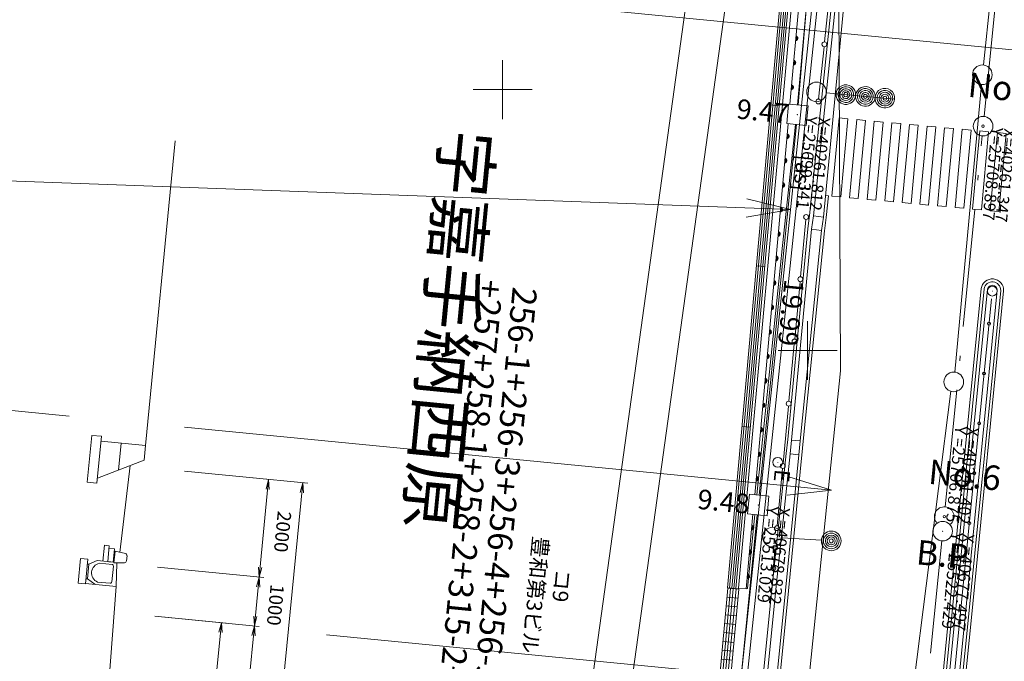
# Model space of a CAD drawing. Extents: x 25398 to 25619, y 40557 to 40860.
# Drawn here: x 25475 to 25526, y 40671 to 40704 of the extents above; entities that cross this region are included whole.
import ezdxf

# ---------------------------------------------------------------- set-up
doc = ezdxf.new("R2010")
doc.units = 0
doc.linetypes.add('dashed dotted', pattern=[9.25, 6, -1.5, 0.25, -1.5])
for name, color, linetype, lineweight in [('\\M+587ED\\M+59698', 3, 'Continuous', 0), ('\\M+5A4BD\\M+5A4CE\\M+5CBFB', 136, 'Continuous', 0), ('\\M+5BAE1\\M+5B6CF\\M+587ED', 4, 'Continuous', 0), ('道路平面図', 7, 'Continuous', 0)]:
    doc.layers.add(name, color=color, linetype=linetype, lineweight=lineweight)
doc.styles.add('\\M+5A3CD\\M+5A3D3 \\M+5A5B4\\M+5A5B7\\M+5A5C3\\M+5A5AF', font='MS Gothic.ttf')

msp = doc.modelspace()

# ---------------------------------------------------------------- linework, layer by layer
at = {"layer": '\\M+587ED\\M+59698', "linetype": 'Continuous', "lineweight": 13, "ltscale": 1}
msp.add_3dface([(25424.842, 40860.457), (25618.925, 40841.563), (25591.602, 40560.89), (25397.52, 40579.783)], dxfattribs=at)
at = {"layer": '\\M+5A4BD\\M+5A4CE\\M+5CBFB', "linetype": 'Continuous', "lineweight": 13, "ltscale": 1}
for p, q in [((25534.448, 40701.208), (25462.939, 40708.169)), ((25468.026, 40695.595), (25514.667, 40693.884)), ((25514.667, 40693.884), (25512.451, 40694.429)), ((25514.667, 40693.884), (25512.417, 40693.503)), ((25477.905, 40683.363), (25434.589, 40687.58)), ((25516.766, 40679.58), (25483.791, 40682.79)), ((25516.766, 40679.58), (25514.587, 40680.258)), ((25516.766, 40679.58), (25514.497, 40679.336)), ((25491.034, 40672.21), (25512.465, 40670.124))]:
    msp.add_line(p, q, dxfattribs=at)
at = {"layer": '\\M+5BAE1\\M+5B6CF\\M+587ED', "linetype": 'Continuous', "lineweight": 13, "ltscale": 1}
for p, q in [((25481.808, 40681.863), (25483.321, 40697.398)), ((25478.829, 40680), (25479.061, 40682.381)), ((25479.559, 40682.333), (25479.061, 40682.381)), ((25479.327, 40679.952), (25479.559, 40682.333)), ((25481.808, 40681.863), (25479.535, 40682.084)), ((25480.421, 40680.611), (25480.555, 40681.985)), ((25481.808, 40681.863), (25481.736, 40681.116)), ((25481.736, 40681.116), (25479.351, 40680.201)), ((25481.018, 40680.841), (25480.498, 40676.417)), ((25483.792, 40680.548), (25488.325, 40680.107)), ((25483.792, 40680.548), (25490.067, 40679.938)), ((25487.592, 40675.155), (25488.076, 40680.131)), ((25488.076, 40680.131), (25487.945, 40679.642)), ((25488.076, 40680.131), (25488.111, 40679.626)), ((25479.327, 40679.952), (25478.829, 40680)), ((25489.818, 40679.962), (25484.64, 40626.773)), ((25489.818, 40679.962), (25489.687, 40679.472)), ((25489.818, 40679.962), (25489.853, 40679.456)), ((25479.705, 40676.777), (25479.626, 40675.97)), ((25479.954, 40676.753), (25479.705, 40676.777)), ((25479.954, 40676.753), (25479.875, 40675.946)), ((25480.215, 40676.601), (25479.941, 40676.628)), ((25480.215, 40676.601), (25480.149, 40675.92)), ((25478.493, 40676.1), (25478.371, 40674.855)), ((25478.866, 40676.063), (25478.493, 40676.1)), ((25480.253, 40676.472), (25480.195, 40675.875)), ((25480.253, 40676.472), (25480.203, 40676.477)), ((25480.779, 40676.355), (25480.253, 40676.472)), ((25480.833, 40675.979), (25480.859, 40676.247)), ((25478.745, 40674.819), (25478.866, 40676.063)), ((25478.842, 40675.814), (25478.916, 40675.807)), ((25478.916, 40675.807), (25478.844, 40675.061)), ((25479.337, 40675.999), (25478.916, 40675.807)), ((25479.337, 40675.999), (25480.199, 40675.915)), ((25480.096, 40675.799), (25479.449, 40675.862)), ((25479.925, 40675.941), (25480.199, 40675.915)), ((25480.085, 40674.908), (25480.163, 40675.717)), ((25480.734, 40675.889), (25480.195, 40675.875)), ((25480.195, 40675.875), (25480.347, 40675.86)), ((25480.314, 40674.685), (25480.347, 40675.86)), ((25482.417, 40675.659), (25487.841, 40675.131)), ((25482.417, 40675.659), (25487.841, 40675.131)), ((25487.592, 40675.155), (25487.557, 40675.661)), ((25487.592, 40675.155), (25487.723, 40675.644)), ((25487.35, 40672.667), (25487.592, 40675.155)), ((25487.592, 40675.155), (25487.46, 40674.665)), ((25487.592, 40675.155), (25487.626, 40674.649)), ((25478.745, 40674.819), (25478.371, 40674.855)), ((25480.314, 40674.685), (25478.747, 40674.838)), ((25478.844, 40675.061), (25478.769, 40675.068)), ((25479.219, 40674.792), (25478.844, 40675.061)), ((25480.003, 40674.841), (25479.356, 40674.904)), ((25479.827, 40668.375), (25480.314, 40674.685)), ((25482.276, 40673.16), (25487.598, 40672.642)), ((25482.276, 40673.16), (25487.598, 40672.642)), ((25482.276, 40673.16), (25485.916, 40672.806)), ((25487.35, 40672.667), (25487.315, 40673.172)), ((25487.35, 40672.667), (25487.481, 40673.156)), ((25485.667, 40672.83), (25484.88, 40664.744)), ((25485.667, 40672.83), (25485.535, 40672.341)), ((25485.667, 40672.83), (25485.701, 40672.325)), ((25485.775, 40656.493), (25487.35, 40672.667)), ((25487.35, 40672.667), (25487.218, 40672.177)), ((25487.35, 40672.667), (25487.384, 40672.161))]:
    msp.add_line(p, q, dxfattribs=at)
for centre, radius, start, end in [((25480.759, 40676.257), 0.1, 354.4363, 78.7325), ((25479.558, 40675.368), 0.506, 102.3845, 246.4955), ((25480.089, 40675.724), 0.075, 354.4348, 84.4452), ((25480.733, 40675.989), 0.1, 270.1474, 354.4408), ((25480.01, 40674.916), 0.075, 264.4348, 354.4452)]:
    msp.add_arc(centre, radius, start, end, dxfattribs=at)
at = {"layer": '道路平面図', "linetype": 'Continuous', "lineweight": 13, "ltscale": 1}
for p, q in [((25524.504, 40701.258), (25528.543, 40738.5)), ((25515.068, 40699.22), (25516.646, 40718.024)), ((25517.216, 40685.665), (25517.11, 40711.691)), ((25507.894, 40626.584), (25516.421, 40707.814)), ((25508.166, 40632.323), (25516.138, 40707.815)), ((25503.833, 40664.643), (25509.81, 40707.631)), ((25511.829, 40707.63), (25506.088, 40666.339)), ((25514.413, 40707.414), (25511.466, 40674.607)), ((25514.519, 40707.404), (25511.572, 40674.597)), ((25514.625, 40707.395), (25511.677, 40674.587)), ((25514.731, 40707.385), (25511.783, 40674.577)), ((25514.837, 40707.376), (25511.889, 40674.567)), ((25512.031, 40674.589), (25515.032, 40707.627)), ((25512.032, 40674.588), (25515.034, 40707.627)), ((25514.643, 40699.262), (25515.395, 40707.627)), ((25515.642, 40693.59), (25516.964, 40706.214)), ((25515.841, 40693.57), (25517.163, 40706.194)), ((25517.576, 40706.135), (25516.349, 40693.503)), ((25516.415, 40702.438), (25516.694, 40705.105)), ((25515.028, 40699.224), (25515.464, 40703.908)), ((25514.949, 40702.5), (25514.97, 40702.729)), ((25514.956, 40702.74), (25514.985, 40702.727)), ((25514.984, 40702.722), (25514.964, 40702.503)), ((25514.98, 40702.507), (25514.999, 40702.716)), ((25514.985, 40702.727), (25515.008, 40702.71)), ((25515.012, 40702.7), (25514.996, 40702.52)), ((25515.008, 40702.71), (25515.031, 40702.683)), ((25514.964, 40702.498), (25514.933, 40702.491)), ((25514.99, 40702.511), (25514.964, 40702.498)), ((25515.017, 40702.534), (25514.99, 40702.511)), ((25515.012, 40702.534), (25515.026, 40702.683)), ((25515.035, 40702.557), (25515.017, 40702.534)), ((25515.039, 40702.657), (25515.03, 40702.558)), ((25515.031, 40702.683), (25515.044, 40702.657)), ((25515.047, 40702.586), (25515.035, 40702.557)), ((25515.044, 40702.657), (25515.051, 40702.626)), ((25515.051, 40702.626), (25515.047, 40702.586)), ((25516.109, 40699.522), (25516.389, 40702.189)), ((25500, 40698.5), (25500, 40701.5)), ((25514.852, 40701.251), (25514.821, 40701.244)), ((25514.837, 40701.253), (25514.857, 40701.482)), ((25514.843, 40701.493), (25514.872, 40701.481)), ((25514.872, 40701.476), (25514.852, 40701.256)), ((25514.878, 40701.264), (25514.852, 40701.251)), ((25514.868, 40701.26), (25514.886, 40701.469)), ((25514.872, 40701.481), (25514.896, 40701.463)), ((25514.905, 40701.287), (25514.878, 40701.264)), ((25514.9, 40701.453), (25514.884, 40701.274)), ((25514.896, 40701.463), (25514.919, 40701.436)), ((25514.9, 40701.287), (25514.914, 40701.437)), ((25514.922, 40701.31), (25514.905, 40701.287)), ((25514.926, 40701.41), (25514.917, 40701.311)), ((25514.919, 40701.436), (25514.931, 40701.41)), ((25514.935, 40701.339), (25514.922, 40701.31)), ((25514.931, 40701.41), (25514.939, 40701.379)), ((25514.939, 40701.379), (25514.935, 40701.339)), ((25524.503, 40701.248), (25524.504, 40701.258)), ((25514.725, 40700.006), (25514.745, 40700.235)), ((25514.731, 40700.246), (25514.76, 40700.234)), ((25514.76, 40700.229), (25514.74, 40700.01)), ((25514.755, 40700.013), (25514.774, 40700.222)), ((25514.76, 40700.234), (25514.784, 40700.217)), ((25514.788, 40700.206), (25514.772, 40700.027)), ((25514.784, 40700.217), (25514.806, 40700.189)), ((25514.788, 40700.04), (25514.801, 40700.19)), ((25514.806, 40700.189), (25514.819, 40700.163)), ((25523.041, 40685.602), (25524.403, 40700.263)), ((25524.403, 40700.263), (25524.391, 40700.265)), ((25498.5, 40700), (25501.5, 40700)), ((25514.74, 40700.005), (25514.709, 40699.997)), ((25514.766, 40700.017), (25514.74, 40700.005)), ((25514.793, 40700.04), (25514.766, 40700.017)), ((25514.81, 40700.064), (25514.793, 40700.04)), ((25514.814, 40700.164), (25514.805, 40700.064)), ((25514.823, 40700.093), (25514.81, 40700.064)), ((25514.819, 40700.163), (25514.826, 40700.132)), ((25514.826, 40700.132), (25514.823, 40700.093)), ((25516.497, 40699.839), (25519.982, 40699.52)), ((25514.101, 40699.181), (25513.677, 40699.219)), ((25512.851, 40679.352), (25514.553, 40698.266)), ((25513.079, 40679.329), (25514.981, 40698.224)), ((25514.928, 40698.229), (25514.259, 40692.058)), ((25517.152, 40698.557), (25516.785, 40694.574)), ((25517.601, 40698.516), (25517.152, 40698.557)), ((25517.233, 40694.533), (25517.601, 40698.516)), ((25518.049, 40698.475), (25517.681, 40694.492)), ((25518.497, 40698.433), (25518.049, 40698.475)), ((25518.129, 40694.45), (25518.497, 40698.433)), ((25518.945, 40698.392), (25518.578, 40694.409)), ((25519.393, 40698.351), (25518.945, 40698.392)), ((25519.026, 40694.368), (25519.393, 40698.351)), ((25519.841, 40698.309), (25519.474, 40694.326)), ((25520.289, 40698.268), (25519.841, 40698.309)), ((25519.922, 40694.285), (25520.289, 40698.268)), ((25520.737, 40698.227), (25520.37, 40694.244)), ((25521.185, 40698.185), (25520.737, 40698.227)), ((25520.818, 40694.202), (25521.185, 40698.185)), ((25514.5, 40697.512), (25514.521, 40697.742)), ((25514.507, 40697.753), (25514.536, 40697.74)), ((25514.535, 40697.735), (25514.516, 40697.516)), ((25514.531, 40697.52), (25514.55, 40697.729)), ((25514.536, 40697.74), (25514.559, 40697.723)), ((25514.563, 40697.713), (25514.547, 40697.533)), ((25514.559, 40697.723), (25514.582, 40697.696)), ((25514.564, 40697.547), (25514.577, 40697.696)), ((25514.582, 40697.696), (25514.595, 40697.67)), ((25521.633, 40698.144), (25521.266, 40694.161)), ((25522.082, 40698.103), (25521.633, 40698.144)), ((25521.714, 40694.12), (25522.082, 40698.103)), ((25522.53, 40698.062), (25522.162, 40694.078)), ((25522.978, 40698.02), (25522.53, 40698.062)), ((25522.61, 40694.037), (25522.978, 40698.02)), ((25523.426, 40697.979), (25523.059, 40693.996)), ((25523.874, 40697.938), (25523.426, 40697.979)), ((25523.507, 40693.955), (25523.874, 40697.938)), ((25524.322, 40697.896), (25523.955, 40693.913)), ((25524.77, 40697.855), (25524.322, 40697.896)), ((25524.403, 40693.872), (25524.77, 40697.855)), ((25525.218, 40697.814), (25524.851, 40693.831)), ((25525.666, 40697.772), (25525.218, 40697.814)), ((25525.299, 40693.789), (25525.666, 40697.772)), ((25514.515, 40697.511), (25514.484, 40697.504)), ((25514.541, 40697.524), (25514.515, 40697.511)), ((25514.569, 40697.546), (25514.541, 40697.524)), ((25514.586, 40697.57), (25514.569, 40697.546)), ((25514.59, 40697.67), (25514.581, 40697.571)), ((25514.598, 40697.599), (25514.586, 40697.57)), ((25514.595, 40697.67), (25514.602, 40697.639)), ((25514.602, 40697.639), (25514.598, 40697.599)), ((25514.403, 40696.264), (25514.372, 40696.257)), ((25514.388, 40696.266), (25514.409, 40696.495)), ((25514.395, 40696.506), (25514.424, 40696.493)), ((25514.423, 40696.488), (25514.403, 40696.269)), ((25514.429, 40696.277), (25514.403, 40696.264)), ((25514.419, 40696.273), (25514.438, 40696.482)), ((25514.424, 40696.493), (25514.447, 40696.476)), ((25514.456, 40696.3), (25514.429, 40696.277)), ((25514.451, 40696.466), (25514.435, 40696.287)), ((25514.447, 40696.476), (25514.47, 40696.449)), ((25514.451, 40696.3), (25514.465, 40696.45)), ((25514.474, 40696.323), (25514.456, 40696.3)), ((25514.477, 40696.423), (25514.469, 40696.324)), ((25514.47, 40696.449), (25514.482, 40696.423)), ((25514.486, 40696.352), (25514.474, 40696.323)), ((25514.482, 40696.423), (25514.49, 40696.392)), ((25514.49, 40696.392), (25514.486, 40696.352)), ((25514.276, 40695.019), (25514.296, 40695.248)), ((25514.282, 40695.259), (25514.311, 40695.247)), ((25514.311, 40695.242), (25514.291, 40695.023)), ((25514.307, 40695.026), (25514.325, 40695.235)), ((25514.311, 40695.247), (25514.335, 40695.229)), ((25514.339, 40695.219), (25514.323, 40695.04)), ((25514.335, 40695.229), (25514.358, 40695.202)), ((25514.339, 40695.053), (25514.353, 40695.203)), ((25514.365, 40695.177), (25514.356, 40695.077)), ((25514.358, 40695.202), (25514.37, 40695.176)), ((25514.37, 40695.176), (25514.378, 40695.145)), ((25514.291, 40695.018), (25514.26, 40695.01)), ((25514.317, 40695.03), (25514.291, 40695.018)), ((25514.344, 40695.053), (25514.317, 40695.03)), ((25514.361, 40695.077), (25514.344, 40695.053)), ((25514.374, 40695.105), (25514.361, 40695.077)), ((25514.378, 40695.145), (25514.374, 40695.105)), ((25516.605, 40694.591), (25516.456, 40694.605)), ((25516.605, 40694.591), (25516.498, 40693.489)), ((25516.785, 40694.574), (25517.233, 40694.533)), ((25517.681, 40694.492), (25518.129, 40694.45)), ((25518.578, 40694.409), (25519.026, 40694.368)), ((25519.474, 40694.326), (25519.922, 40694.285)), ((25520.37, 40694.244), (25520.818, 40694.202)), ((25514.179, 40693.771), (25514.148, 40693.764)), ((25514.164, 40693.772), (25514.184, 40694.001)), ((25514.17, 40694.013), (25514.199, 40694)), ((25514.199, 40693.995), (25514.179, 40693.776)), ((25514.205, 40693.784), (25514.179, 40693.771)), ((25514.194, 40693.779), (25514.213, 40693.989)), ((25514.199, 40694), (25514.223, 40693.983)), ((25514.232, 40693.806), (25514.205, 40693.784)), ((25514.227, 40693.972), (25514.211, 40693.793)), ((25514.223, 40693.983), (25514.245, 40693.956)), ((25514.227, 40693.807), (25514.24, 40693.956)), ((25514.249, 40693.83), (25514.232, 40693.806)), ((25514.253, 40693.93), (25514.244, 40693.83)), ((25514.245, 40693.956), (25514.258, 40693.929)), ((25514.262, 40693.859), (25514.249, 40693.83)), ((25514.258, 40693.929), (25514.265, 40693.899)), ((25514.265, 40693.899), (25514.262, 40693.859)), ((25521.266, 40694.161), (25521.714, 40694.12)), ((25522.162, 40694.078), (25522.61, 40694.037)), ((25523.059, 40693.996), (25523.507, 40693.955)), ((25523.955, 40693.913), (25524.403, 40693.872)), ((25524.851, 40693.831), (25525.299, 40693.789)), ((25515.458, 40693.385), (25515.185, 40690.462)), ((25515.554, 40692.915), (25515.643, 40693.596)), ((25515.752, 40692.889), (25515.841, 40693.57)), ((25515.841, 40693.57), (25516.349, 40693.503)), ((25516.349, 40693.503), (25516.26, 40692.822)), ((25516.498, 40693.484), (25516.408, 40692.803)), ((25514.051, 40692.525), (25514.072, 40692.754)), ((25514.058, 40692.766), (25514.087, 40692.753)), ((25514.086, 40692.748), (25514.067, 40692.529)), ((25514.082, 40692.533), (25514.101, 40692.742)), ((25514.087, 40692.753), (25514.11, 40692.736)), ((25514.115, 40692.726), (25514.098, 40692.546)), ((25514.11, 40692.736), (25514.133, 40692.709)), ((25514.115, 40692.56), (25514.128, 40692.709)), ((25514.141, 40692.683), (25514.132, 40692.583)), ((25514.133, 40692.709), (25514.146, 40692.683)), ((25514.146, 40692.683), (25514.153, 40692.652)), ((25514.534, 40682.161), (25515.553, 40692.908)), ((25514.733, 40682.142), (25515.752, 40692.889)), ((25515.172, 40682.095), (25516.26, 40692.822)), ((25515.322, 40682.08), (25516.41, 40692.807)), ((25516.26, 40692.822), (25515.752, 40692.889)), ((25514.066, 40692.524), (25514.036, 40692.517)), ((25514.093, 40692.537), (25514.066, 40692.524)), ((25514.12, 40692.559), (25514.093, 40692.537)), ((25514.137, 40692.583), (25514.12, 40692.559)), ((25514.15, 40692.612), (25514.137, 40692.583)), ((25514.153, 40692.652), (25514.15, 40692.612)), ((25514.259, 40692.058), (25512.965, 40679.341)), ((25513.954, 40691.277), (25513.923, 40691.27)), ((25513.939, 40691.279), (25513.96, 40691.508)), ((25513.946, 40691.519), (25513.975, 40691.506)), ((25513.98, 40691.29), (25513.954, 40691.277)), ((25513.974, 40691.501), (25513.955, 40691.282)), ((25513.97, 40691.286), (25513.989, 40691.495)), ((25513.975, 40691.506), (25513.998, 40691.489)), ((25514.007, 40691.313), (25513.98, 40691.29)), ((25514.002, 40691.479), (25513.986, 40691.3)), ((25513.998, 40691.489), (25514.021, 40691.462)), ((25514.003, 40691.313), (25514.016, 40691.463)), ((25514.025, 40691.336), (25514.007, 40691.313)), ((25514.029, 40691.436), (25514.02, 40691.337)), ((25514.021, 40691.462), (25514.034, 40691.436)), ((25514.037, 40691.365), (25514.025, 40691.336)), ((25514.034, 40691.436), (25514.041, 40691.405)), ((25514.041, 40691.405), (25514.037, 40691.365)), ((25513.364, 40690.987), (25512.941, 40691.025)), ((25513.827, 40690.032), (25513.848, 40690.261)), ((25513.834, 40690.272), (25513.863, 40690.26)), ((25513.862, 40690.255), (25513.842, 40690.036)), ((25513.858, 40690.039), (25513.877, 40690.248)), ((25513.863, 40690.26), (25513.886, 40690.242)), ((25513.89, 40690.232), (25513.874, 40690.053)), ((25513.886, 40690.242), (25513.909, 40690.215)), ((25513.89, 40690.066), (25513.904, 40690.216)), ((25513.916, 40690.189), (25513.907, 40690.09)), ((25513.909, 40690.215), (25513.921, 40690.189)), ((25513.921, 40690.189), (25513.929, 40690.158)), ((25513.929, 40690.158), (25513.925, 40690.118)), ((25515.161, 40690.213), (25514.888, 40687.29)), ((25513.842, 40690.031), (25513.811, 40690.023)), ((25513.868, 40690.043), (25513.842, 40690.031)), ((25513.895, 40690.066), (25513.868, 40690.043)), ((25513.912, 40690.089), (25513.895, 40690.066)), ((25513.925, 40690.118), (25513.912, 40690.089)), ((25522.972, 40675.476), (25524.39, 40689.864)), ((25523.121, 40675.461), (25524.54, 40689.85)), ((25523.295, 40675.444), (25524.714, 40689.832)), ((25523.555, 40672.963), (25525.214, 40689.783)), ((25523.729, 40672.946), (25525.388, 40689.766)), ((25523.878, 40672.931), (25525.537, 40689.751)), ((25521.404, 40653.773), (25524.918, 40689.344)), ((25513.73, 40688.784), (25513.699, 40688.776)), ((25513.715, 40688.785), (25513.735, 40689.014)), ((25513.721, 40689.026), (25513.75, 40689.013)), ((25513.75, 40689.008), (25513.73, 40688.789)), ((25513.756, 40688.796), (25513.73, 40688.784)), ((25513.745, 40688.792), (25513.764, 40689.002)), ((25513.75, 40689.013), (25513.774, 40688.996)), ((25513.783, 40688.819), (25513.756, 40688.796)), ((25513.778, 40688.985), (25513.762, 40688.806)), ((25513.774, 40688.996), (25513.797, 40688.969)), ((25513.778, 40688.82), (25513.792, 40688.969)), ((25513.8, 40688.843), (25513.783, 40688.819)), ((25513.804, 40688.943), (25513.795, 40688.843)), ((25513.797, 40688.969), (25513.809, 40688.942)), ((25513.813, 40688.872), (25513.8, 40688.843)), ((25513.809, 40688.942), (25513.816, 40688.911)), ((25513.816, 40688.911), (25513.813, 40688.872)), ((25515.545, 40688.202), (25515.545, 40685.202)), ((25513.603, 40687.538), (25513.623, 40687.767)), ((25513.609, 40687.779), (25513.638, 40687.766)), ((25513.638, 40687.761), (25513.618, 40687.542)), ((25513.633, 40687.546), (25513.652, 40687.755)), ((25513.638, 40687.766), (25513.662, 40687.749)), ((25513.666, 40687.739), (25513.65, 40687.559)), ((25513.662, 40687.749), (25513.684, 40687.722)), ((25513.666, 40687.573), (25513.679, 40687.722)), ((25513.692, 40687.696), (25513.683, 40687.596)), ((25513.684, 40687.722), (25513.697, 40687.696)), ((25513.697, 40687.696), (25513.704, 40687.665)), ((25513.704, 40687.665), (25513.701, 40687.625)), ((25513.617, 40687.537), (25513.587, 40687.53)), ((25513.644, 40687.55), (25513.617, 40687.537)), ((25513.671, 40687.572), (25513.644, 40687.55)), ((25513.688, 40687.596), (25513.671, 40687.572)), ((25513.701, 40687.625), (25513.688, 40687.596)), ((25517.045, 40686.702), (25514.045, 40686.702)), ((25514.865, 40687.041), (25514.592, 40684.118)), ((25513.505, 40686.29), (25513.474, 40686.283)), ((25513.49, 40686.292), (25513.511, 40686.521)), ((25513.497, 40686.532), (25513.526, 40686.519)), ((25513.531, 40686.303), (25513.505, 40686.29)), ((25513.525, 40686.514), (25513.506, 40686.295)), ((25513.521, 40686.299), (25513.54, 40686.508)), ((25513.526, 40686.519), (25513.549, 40686.502)), ((25513.559, 40686.326), (25513.531, 40686.303)), ((25513.553, 40686.492), (25513.537, 40686.312)), ((25513.549, 40686.502), (25513.572, 40686.475)), ((25513.554, 40686.326), (25513.567, 40686.475)), ((25513.576, 40686.349), (25513.559, 40686.326)), ((25513.58, 40686.449), (25513.571, 40686.35)), ((25513.572, 40686.475), (25513.585, 40686.449)), ((25513.588, 40686.378), (25513.576, 40686.349)), ((25513.585, 40686.449), (25513.592, 40686.418)), ((25513.592, 40686.418), (25513.588, 40686.378)), ((25508.655, 40601.94), (25517.216, 40685.665)), ((25513.378, 40685.045), (25513.399, 40685.274)), ((25513.385, 40685.285), (25513.414, 40685.273)), ((25513.413, 40685.268), (25513.393, 40685.048)), ((25513.409, 40685.052), (25513.428, 40685.261)), ((25513.414, 40685.273), (25513.437, 40685.255)), ((25513.441, 40685.245), (25513.425, 40685.066)), ((25513.437, 40685.255), (25513.46, 40685.228)), ((25513.441, 40685.079), (25513.455, 40685.229)), ((25513.468, 40685.202), (25513.459, 40685.103)), ((25513.46, 40685.228), (25513.473, 40685.202)), ((25513.476, 40685.131), (25513.464, 40685.102)), ((25513.473, 40685.202), (25513.48, 40685.171)), ((25513.48, 40685.171), (25513.476, 40685.131)), ((25513.393, 40685.043), (25513.362, 40685.036)), ((25513.419, 40685.056), (25513.393, 40685.043)), ((25513.446, 40685.079), (25513.419, 40685.056)), ((25513.464, 40685.102), (25513.446, 40685.079)), ((25522.848, 40684.628), (25520.744, 40668.039)), ((25513.281, 40683.797), (25513.25, 40683.789)), ((25513.266, 40683.798), (25513.287, 40684.027)), ((25513.272, 40684.038), (25513.301, 40684.026)), ((25513.301, 40684.021), (25513.281, 40683.802)), ((25513.307, 40683.809), (25513.281, 40683.797)), ((25513.297, 40683.805), (25513.315, 40684.014)), ((25513.301, 40684.026), (25513.325, 40684.009)), ((25513.334, 40683.832), (25513.307, 40683.809)), ((25513.329, 40683.998), (25513.313, 40683.819)), ((25513.325, 40684.009), (25513.348, 40683.981)), ((25513.329, 40683.833), (25513.343, 40683.982)), ((25513.351, 40683.856), (25513.334, 40683.832)), ((25513.355, 40683.956), (25513.346, 40683.856)), ((25513.348, 40683.981), (25513.36, 40683.955)), ((25513.364, 40683.885), (25513.351, 40683.856)), ((25513.36, 40683.955), (25513.368, 40683.924)), ((25513.368, 40683.924), (25513.364, 40683.885)), ((25514.568, 40683.869), (25514.295, 40680.945)), ((25512.628, 40682.793), (25512.205, 40682.831)), ((25513.154, 40682.551), (25513.174, 40682.78)), ((25513.16, 40682.792), (25513.189, 40682.779)), ((25513.189, 40682.774), (25513.169, 40682.555)), ((25513.184, 40682.559), (25513.203, 40682.768)), ((25513.189, 40682.779), (25513.213, 40682.762)), ((25513.217, 40682.751), (25513.201, 40682.572)), ((25513.213, 40682.762), (25513.235, 40682.735)), ((25513.217, 40682.586), (25513.23, 40682.735)), ((25513.243, 40682.709), (25513.234, 40682.609)), ((25513.235, 40682.735), (25513.248, 40682.708)), ((25513.252, 40682.638), (25513.239, 40682.609)), ((25513.248, 40682.708), (25513.255, 40682.678)), ((25513.255, 40682.678), (25513.252, 40682.638)), ((25513.169, 40682.55), (25513.138, 40682.543)), ((25513.195, 40682.563), (25513.169, 40682.55)), ((25513.222, 40682.585), (25513.195, 40682.563)), ((25513.239, 40682.609), (25513.222, 40682.585)), ((25514.46, 40681.463), (25514.535, 40682.164)), ((25514.659, 40681.441), (25514.733, 40682.142)), ((25514.733, 40682.142), (25515.172, 40682.095)), ((25515.172, 40682.095), (25515.097, 40681.394)), ((25515.322, 40682.08), (25515.247, 40681.379)), ((25513.056, 40681.303), (25513.026, 40681.296)), ((25513.041, 40681.305), (25513.062, 40681.534)), ((25513.048, 40681.545), (25513.077, 40681.532)), ((25513.083, 40681.316), (25513.056, 40681.303)), ((25513.077, 40681.527), (25513.057, 40681.308)), ((25513.072, 40681.312), (25513.091, 40681.521)), ((25513.077, 40681.532), (25513.101, 40681.515)), ((25513.11, 40681.339), (25513.083, 40681.316)), ((25513.105, 40681.505), (25513.089, 40681.325)), ((25513.101, 40681.515), (25513.123, 40681.488)), ((25513.105, 40681.339), (25513.118, 40681.488)), ((25513.127, 40681.362), (25513.11, 40681.339)), ((25513.131, 40681.462), (25513.122, 40681.363)), ((25513.123, 40681.488), (25513.136, 40681.462)), ((25513.14, 40681.391), (25513.127, 40681.362)), ((25513.136, 40681.462), (25513.143, 40681.431)), ((25513.143, 40681.431), (25513.14, 40681.391)), ((25513.724, 40674.541), (25514.46, 40681.461)), ((25513.923, 40674.521), (25514.659, 40681.441)), ((25515.097, 40681.394), (25514.42, 40674.471)), ((25515.247, 40681.38), (25514.57, 40674.457)), ((25515.097, 40681.394), (25514.659, 40681.441)), ((25514.272, 40680.696), (25513.999, 40677.773)), ((25512.929, 40680.058), (25512.95, 40680.287)), ((25512.936, 40680.298), (25512.965, 40680.285)), ((25512.964, 40680.28), (25512.945, 40680.061)), ((25512.96, 40680.065), (25512.979, 40680.274)), ((25512.965, 40680.285), (25512.988, 40680.268)), ((25512.992, 40680.258), (25512.976, 40680.079)), ((25512.988, 40680.268), (25513.011, 40680.241)), ((25512.993, 40680.092), (25513.006, 40680.242)), ((25513.015, 40680.115), (25512.998, 40680.092)), ((25513.019, 40680.215), (25513.01, 40680.116)), ((25513.011, 40680.241), (25513.024, 40680.215)), ((25513.027, 40680.144), (25513.015, 40680.115)), ((25513.024, 40680.215), (25513.031, 40680.184)), ((25513.031, 40680.184), (25513.027, 40680.144)), ((25512.944, 40680.056), (25512.913, 40680.049)), ((25512.97, 40680.069), (25512.944, 40680.056)), ((25512.998, 40680.092), (25512.97, 40680.069)), ((25512.98, 40678.334), (25511.108, 40659.449)), ((25512.42, 40674.563), (25512.761, 40678.356)), ((25512.864, 40678.346), (25512.481, 40674.581)), ((25512.705, 40677.564), (25512.725, 40677.793)), ((25512.711, 40677.805), (25512.74, 40677.792)), ((25512.74, 40677.787), (25512.72, 40677.568)), ((25512.736, 40677.572), (25512.754, 40677.781)), ((25512.74, 40677.792), (25512.764, 40677.775)), ((25512.768, 40677.764), (25512.752, 40677.585)), ((25512.764, 40677.775), (25512.787, 40677.748)), ((25512.768, 40677.599), (25512.782, 40677.748)), ((25512.79, 40677.622), (25512.773, 40677.598)), ((25512.794, 40677.722), (25512.785, 40677.622)), ((25512.787, 40677.748), (25512.799, 40677.721)), ((25512.803, 40677.651), (25512.79, 40677.622)), ((25512.799, 40677.721), (25512.807, 40677.691)), ((25512.807, 40677.691), (25512.803, 40677.651)), ((25512.72, 40677.563), (25512.689, 40677.556)), ((25512.746, 40677.576), (25512.72, 40677.563)), ((25512.773, 40677.598), (25512.746, 40677.576)), ((25516.252, 40677.034), (25514.256, 40677.163)), ((25512.608, 40676.316), (25512.577, 40676.309)), ((25512.593, 40676.317), (25512.613, 40676.547)), ((25512.599, 40676.558), (25512.628, 40676.545)), ((25512.628, 40676.54), (25512.608, 40676.321)), ((25512.634, 40676.329), (25512.608, 40676.316)), ((25512.623, 40676.325), (25512.642, 40676.534)), ((25512.628, 40676.545), (25512.652, 40676.528)), ((25512.661, 40676.351), (25512.634, 40676.329)), ((25512.656, 40676.518), (25512.64, 40676.338)), ((25512.652, 40676.528), (25512.674, 40676.501)), ((25512.656, 40676.352), (25512.669, 40676.501)), ((25512.678, 40676.375), (25512.661, 40676.351)), ((25512.682, 40676.475), (25512.673, 40676.375)), ((25512.674, 40676.501), (25512.687, 40676.475)), ((25512.691, 40676.404), (25512.678, 40676.375)), ((25512.687, 40676.475), (25512.694, 40676.444)), ((25512.694, 40676.444), (25512.691, 40676.404)), ((25513.877, 40676.532), (25513.81, 40675.738)), ((25512.48, 40675.071), (25512.501, 40675.3)), ((25512.487, 40675.311), (25512.516, 40675.298)), ((25512.516, 40675.293), (25512.496, 40675.074)), ((25512.511, 40675.078), (25512.53, 40675.287)), ((25512.516, 40675.298), (25512.54, 40675.281)), ((25512.549, 40675.105), (25512.522, 40675.082)), ((25512.544, 40675.271), (25512.527, 40675.092)), ((25512.54, 40675.281), (25512.562, 40675.254)), ((25512.544, 40675.105), (25512.557, 40675.255)), ((25512.566, 40675.128), (25512.549, 40675.105)), ((25512.57, 40675.228), (25512.561, 40675.129)), ((25512.562, 40675.254), (25512.575, 40675.228)), ((25512.579, 40675.157), (25512.566, 40675.128)), ((25512.575, 40675.228), (25512.582, 40675.197)), ((25512.582, 40675.197), (25512.579, 40675.157)), ((25520.836, 40653.843), (25522.972, 40675.476)), ((25520.984, 40653.824), (25523.121, 40675.461)), ((25521.158, 40653.801), (25523.295, 40675.444)), ((25512.006, 40674.556), (25511.466, 40674.607)), ((25512.495, 40675.069), (25512.465, 40675.062)), ((25512.522, 40675.082), (25512.495, 40675.069)), ((25511.486, 40674.589), (25510.65, 40665.561)), ((25511.623, 40674.576), (25510.787, 40665.549)), ((25511.76, 40674.563), (25510.924, 40665.536)), ((25511.897, 40674.551), (25511.061, 40665.523)), ((25512.034, 40674.538), (25511.198, 40665.51)), ((25511.444, 40674.137), (25511.992, 40674.087)), ((25511.486, 40674.589), (25512.034, 40674.538)), ((25512.42, 40674.563), (25512.031, 40674.589)), ((25512.481, 40674.582), (25512.42, 40674.563)), ((25511.403, 40673.686), (25511.95, 40673.635)), ((25511.361, 40673.235), (25511.908, 40673.184)), ((25511.319, 40672.783), (25511.867, 40672.733)), ((25523.555, 40672.963), (25521.65, 40653.746)), ((25523.729, 40672.946), (25521.824, 40653.729)), ((25523.878, 40672.931), (25521.973, 40653.714)), ((25511.277, 40672.332), (25511.825, 40672.281)), ((25511.235, 40671.881), (25511.783, 40671.83)), ((25511.194, 40671.429), (25511.741, 40671.378)), ((25511.152, 40670.978), (25511.699, 40670.927))]:
    msp.add_line(p, q, dxfattribs=at)
at = {"layer": '道路平面図', "linetype": 'dashed dotted', "lineweight": 13, "ltscale": 1}
for p, q in [((25524.54, 40698.637), (25526.437, 40717.511)), ((25522.558, 40678.723), (25524.44, 40697.642)), ((25520.902, 40662.066), (25522.38, 40676.999))]:
    msp.add_line(p, q, dxfattribs=at)
at = {"layer": '道路平面図', "linetype": 'Continuous', "lineweight": 13, "ltscale": 1, "flags": 128}
for points in [[(25513.724, 40674.541), (25510.636, 40643.57), (25510.271, 40639.334), (25509.968, 40635.627), (25509.704, 40632.226)], [(25513.923, 40674.521), (25510.835, 40643.552), (25510.47, 40639.317), (25510.167, 40635.611), (25509.971, 40633.078)], [(25514.42, 40674.471), (25511.333, 40643.506), (25510.968, 40639.275), (25510.665, 40635.571), (25510.469, 40633.039)], [(25514.57, 40674.456), (25511.482, 40643.492), (25511.118, 40639.263), (25510.815, 40635.559), (25510.619, 40633.028)]]:
    msp.add_lwpolyline(points, dxfattribs=at)
at = {"layer": '道路平面図', "linetype": 'Continuous', "lineweight": 13, "ltscale": 1}
for centre, radius in [((25516.402, 40702.313), 0.125), ((25524.45, 40700.761), 0.5), ((25515.999, 40699.884), 0.5), ((25516.096, 40699.397), 0.125), ((25515.026, 40698.722), 0.01), ((25524.49, 40698.14), 0.5), ((25524.49, 40698.14), 0.0625), ((25515.469, 40693.51), 0.125), ((25515.173, 40690.338), 0.125), ((25524.957, 40689.731), 0.25), ((25524.957, 40689.731), 0.0045), ((25524.792, 40688.074), 0.075), ((25514.877, 40687.165), 0.125), ((25522.995, 40685.105), 0.5), ((25524.541, 40685.533), 0.075), ((25514.58, 40683.993), 0.125), ((25524.29, 40682.992), 0.075), ((25514.026, 40681.008), 0.25), ((25514.026, 40681.007), 0.0045), ((25514.284, 40680.821), 0.125), ((25524.039, 40680.451), 0.075), ((25513.029, 40678.832), 0.01), ((25522.51, 40678.238), 0.0625), ((25513.757, 40677.195), 0.5), ((25513.987, 40677.649), 0.125), ((25522.429, 40677.497), 0.5), ((25523.788, 40677.911), 0.075), ((25516.751, 40677.001), 0.5), ((25516.751, 40677.001), 0.4), ((25516.751, 40677.001), 0.3), ((25516.751, 40677.001), 0.2), ((25516.751, 40677.001), 0.1), ((25522.429, 40677.496), 0.009), ((25513.888, 40676.657), 0.125), ((25513.799, 40675.613), 0.125), ((25523.537, 40675.37), 0.075), ((25523.286, 40672.829), 0.075)]:
    msp.add_circle(centre, radius, dxfattribs=at)
for centre, radius, start, end in [((25517.493, 40699.748), 0.5, 354.7852, 174.7852), ((25517.493, 40699.748), 0.5, 174.7858, 354.7846), ((25517.493, 40699.748), 0.4, 174.7848, 354.7856), ((25517.493, 40699.748), 0.4, 354.7848, 174.7855), ((25517.493, 40699.748), 0.3, 174.7857, 354.7847), ((25517.493, 40699.748), 0.3, 354.7847, 174.7857), ((25517.493, 40699.748), 0.2, 174.7859, 354.7845), ((25517.493, 40699.748), 0.2, 354.7859, 174.7845), ((25517.492, 40699.735), 0.101, 167.6616, 1.9088), ((25517.494, 40699.76), 0.101, 347.6591, 181.9113), ((25518.489, 40699.657), 0.5, 174.7855, 354.7849), ((25518.489, 40699.657), 0.5, 354.7849, 174.7855), ((25518.489, 40699.657), 0.4, 174.7852, 354.7852), ((25518.489, 40699.657), 0.4, 354.7852, 174.7852), ((25518.489, 40699.657), 0.3, 174.7857, 354.7847), ((25518.489, 40699.657), 0.3, 354.7847, 174.7857), ((25518.489, 40699.657), 0.2, 354.7852, 174.7852), ((25518.489, 40699.657), 0.1, 354.7838, 174.7866), ((25519.484, 40699.566), 0.5, 354.7852, 174.7852), ((25519.484, 40699.566), 0.4, 354.7848, 174.7855), ((25519.484, 40699.566), 0.3, 354.7847, 174.7857), ((25519.484, 40699.566), 0.2, 354.7859, 174.7845), ((25518.489, 40699.657), 0.2, 174.7852, 354.7852), ((25518.489, 40699.657), 0.1, 174.7866, 354.7838), ((25519.484, 40699.566), 0.5, 174.7858, 354.7846), ((25519.484, 40699.566), 0.4, 174.7848, 354.7856), ((25519.484, 40699.566), 0.3, 174.7857, 354.7847), ((25519.484, 40699.566), 0.2, 174.7859, 354.7845), ((25519.484, 40699.566), 0.1, 174.7852, 354.7852), ((25519.484, 40699.566), 0.1, 354.7823, 174.7881), ((25524.961, 40689.778), 0.577, 357.3652, 171.3719), ((25524.961, 40689.778), 0.427, 358.4559, 170.2813), ((25524.961, 40689.777), 0.253, 1.4728, 167.2646), ((25522.51, 40678.238), 0.5, 305.5463, 221.9361)]:
    msp.add_arc(centre, radius, start, end, dxfattribs=at)
for points in [[(25514.577, 40699.268), (25514.48, 40698.273), (25515.475, 40698.176), (25515.572, 40699.171)], [(25512.58, 40679.378), (25512.483, 40678.383), (25513.478, 40678.286), (25513.575, 40679.281)]]:
    msp.add_3dface(points, dxfattribs=at)

# ---------------------------------------------------------------- texts
at = {"layer": '\\M+5BAE1\\M+5B6CF\\M+587ED', "linetype": 'Continuous', "lineweight": 13, "style": '\\M+5A3CD\\M+5A3D3 \\M+5A5B4\\M+5A5B7\\M+5A5C3\\M+5A5AF'}
for s, p in [('2000', (25488.547, 40678.547)), ('1000', (25488.184, 40674.815))]:
    msp.add_text(s, height=0.6944, rotation=264.44, dxfattribs=at).set_placement(p)
at = {"layer": '道路平面図', "linetype": 'Continuous', "lineweight": 13, "style": '\\M+5A3CD\\M+5A3D3 \\M+5A5B4\\M+5A5B7\\M+5A5C3\\M+5A5AF'}
for s, height, rotation, p in [('No.5', 1.25, 354.4115, (25523.671, 40699.642)), ('Y=25699.341', 0.6, 264.44, (25515.453, 40698.68)), ('X=40261.812', 0.6, 264.44, (25516.107, 40698.623)), ('字嘉手納西原', 2.5, 264.44, (25497.004, 40698.065)), ('Y=25708.897', 0.6, 264.44, (25524.918, 40698.098)), ('X=40261.347', 0.6, 264.44, (25525.572, 40698.041)), ('[as]', 0.79, 264.44, (25514.998, 40696.7)), ('+257+258-1+258-2+315-2+315-3', 1.25, 264.44, (25498.794, 40690.376)), ('256-1+256-3+256-4+256-5', 1.25, 264.44, (25500.523, 40689.98)), ('Y =25706.875', 0.6, 264.44, (25523.073, 40682.883)), ('X =40241.402', 0.6, 264.44, (25523.67, 40682.825)), ('No.6', 1.25, 354.4115, (25521.661, 40679.918)), ('E', 0.79, 264.44, (25513.877, 40680.674)), ('Y =25513.029', 0.6, 264.44, (25513.456, 40678.79)), ('X =40678.832', 0.6, 264.44, (25514.054, 40678.732)), ('豊和第3ビル', 0.79, 264.44, (25501.571, 40677.262)), ('Y =25522.429', 0.6, 264.44, (25522.856, 40677.454)), ('X =40677.497', 0.6, 264.44, (25523.453, 40677.396)), ('B.P', 1.25, 354.4117, (25521.039, 40675.817)), ('コ9', 0.79, 264.44, (25502.689, 40675.588))]:
    msp.add_text(s, height=height, rotation=rotation, dxfattribs=at).set_placement(p)
for s, rotation, width, p in [('9.47', 354.2626, 1, (25511.892, 40698.533)), ('19.99', 264.2632, 0.999999, (25514.374, 40690.375)), ('9.48', 354.2626, 1, (25509.895, 40678.643))]:
    msp.add_text(s, height=1, rotation=rotation, dxfattribs=dict(at, width=width)).set_placement(p)

doc.saveas('drawing.dxf')
